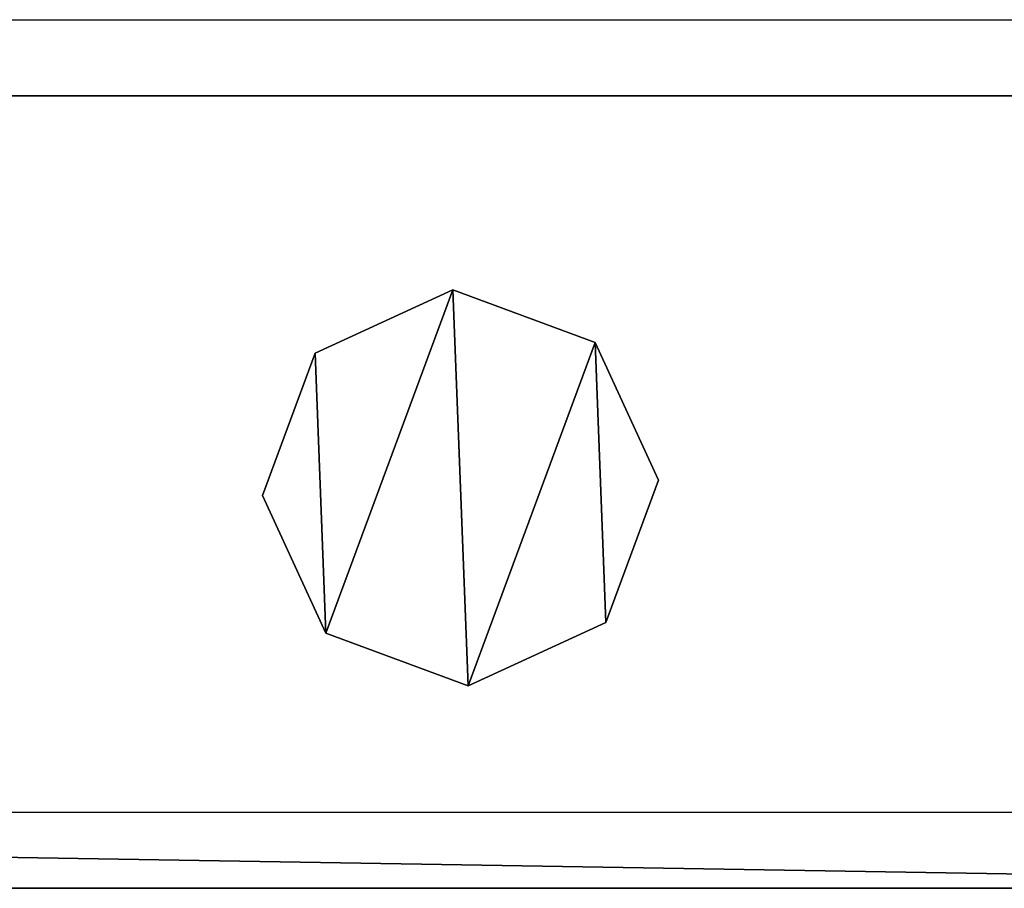
# Model space of a CAD drawing. Units: centimetres. Extents: x -731 to 729, y -408 to 408.
# Drawn here: x -388 to -383, y 400 to 404 of the extents above; entities that cross this region are included whole.
import ezdxf

# ---------------------------------------------------------------- set-up
doc = ezdxf.new("R2010")
doc.units = ezdxf.units.CM
doc.header["$LTSCALE"] = 2.54
doc.layers.get('0').update_dxf_attribs({"true_color": 0xff5454})
doc.layers.add('VP-EQ', color=7, linetype='Continuous', true_color=0x8a3492, plot=False)

# ---------------------------------------------------------------- blocks, each defined once
blk = doc.blocks.new('Grupuj_62')
at = {"color": 0}
mesh = blk.add_polyface(dxfattribs=at)
corners = [(0.3198, 0.2657, 85.5093), (0.2655, 1.6788, 85.5093), (0, 0.961, 85.5093), (0.9609, 1.9987, 85.5093), (1.0377, 0.0002, 85.5093), (1.6787, 1.7332, 85.5093), (1.733, 0.32, 85.5093), (1.9985, 1.0378, 85.5093)]
mesh.append_faces([[corners[k] for k in face] for face in [(0, 1, 2), (5, 6, 7)]], dxfattribs={"vtx0": -1, "color": 0})
mesh.append_faces([[corners[k] for k in face] for face in [(1, 0, 3), (3, 4, 5)]], dxfattribs={"vtx0": -1, "vtx1": -1, "color": 0})
mesh.append_faces([[corners[k] for k in face] for face in [(3, 0, 4), (5, 4, 6)]], dxfattribs={"vtx0": -1, "vtx2": -1, "color": 0})
mesh = blk.add_polyface(dxfattribs=at)
corners = [(0.2655, 1.6787, 0), (0.3198, 0.2655, 0), (0, 0.9609, 0), (0.9609, 1.9985), (1.0377, 0, 0), (1.6787, 1.733, 0), (1.733, 0.3198, 0), (1.9985, 1.0377, 0)]
mesh.append_faces([[corners[k] for k in face] for face in [(0, 1, 2), (6, 5, 7)]], dxfattribs={"vtx0": -1, "color": 0})
mesh.append_faces([[corners[k] for k in face] for face in [(1, 3, 4), (4, 5, 6)]], dxfattribs={"vtx0": -1, "vtx1": -1, "color": 0})
mesh.append_faces([[corners[k] for k in face] for face in [(1, 0, 3), (4, 3, 5)]], dxfattribs={"vtx0": -1, "vtx2": -1, "color": 0})
mesh = blk.add_polyface(dxfattribs=at)
corners = [(0.2655, 1.6787, 0), (0.9609, 1.9987, 85.5093), (0.9609, 1.9985), (0.2655, 1.6788, 85.5093)]
mesh.append_faces([[corners[k] for k in face] for face in [(0, 1, 2), (1, 0, 3)]], dxfattribs={"vtx0": -1, "color": 0})
mesh = blk.add_polyface(dxfattribs=at)
corners = [(0.9609, 1.9987, 85.5093), (1.6787, 1.733, 0), (0.9609, 1.9985), (1.6787, 1.7332, 85.5093)]
mesh.append_faces([[corners[k] for k in face] for face in [(0, 1, 2), (1, 0, 3)]], dxfattribs={"vtx0": -1, "color": 0})
mesh = blk.add_polyface(dxfattribs=at)
corners = [(1.6787, 1.733, 0), (1.9985, 1.0378, 85.5093), (1.9985, 1.0377, 0), (1.6787, 1.7332, 85.5093)]
mesh.append_faces([[corners[k] for k in face] for face in [(0, 1, 2), (1, 0, 3)]], dxfattribs={"vtx0": -1, "color": 0})
mesh = blk.add_polyface(dxfattribs=at)
corners = [(0, 0.961, 85.5093), (0.2655, 1.6787, 0), (0, 0.9609, 0), (0.2655, 1.6788, 85.5093)]
mesh.append_faces([[corners[k] for k in face] for face in [(0, 1, 2), (1, 0, 3)]], dxfattribs={"vtx0": -1, "color": 0})
mesh = blk.add_polyface(dxfattribs=at)
corners = [(1.9985, 1.0377, 0), (1.733, 0.32, 85.5093), (1.733, 0.3198, 0), (1.9985, 1.0378, 85.5093)]
mesh.append_faces([[corners[k] for k in face] for face in [(0, 1, 2), (1, 0, 3)]], dxfattribs={"vtx0": -1, "color": 0})
mesh = blk.add_polyface(dxfattribs=at)
corners = [(0.3198, 0.2657, 85.5093), (0, 0.9609, 0), (0.3198, 0.2655, 0), (0, 0.961, 85.5093)]
mesh.append_faces([[corners[k] for k in face] for face in [(0, 1, 2), (1, 0, 3)]], dxfattribs={"vtx0": -1, "color": 0})
mesh = blk.add_polyface(dxfattribs=at)
corners = [(1.733, 0.32, 85.5093), (1.0377, 0, 0), (1.733, 0.3198, 0), (1.0377, 0.0002, 85.5093)]
mesh.append_faces([[corners[k] for k in face] for face in [(0, 1, 2), (1, 0, 3)]], dxfattribs={"vtx0": -1, "color": 0})
mesh = blk.add_polyface(dxfattribs=at)
corners = [(1.0377, 0, 0), (0.3198, 0.2657, 85.5093), (0.3198, 0.2655, 0), (1.0377, 0.0002, 85.5093)]
mesh.append_faces([[corners[k] for k in face] for face in [(0, 1, 2), (1, 0, 3)]], dxfattribs={"vtx0": -1, "color": 0})
blk = doc.blocks.new('Komponent_16')
at = {"color": 9, "true_color": 0xc8c8c8}
blk.add_blockref('Grupuj_62', (0, 0), dxfattribs=at)
blk = doc.blocks.new('Grupuj_76')
at = {"color": 0}
mesh = blk.add_polyface(dxfattribs=at)
corners = [(0, 4), (240.8, 0), (0, 0), (240.8, 4)]
mesh.append_faces([[corners[k] for k in face] for face in [(0, 1, 2), (1, 0, 3)]], dxfattribs={"vtx0": -1, "color": 0})
mesh = blk.add_polyface(dxfattribs=at)
corners = [(0, 4, 4), (240.8, 4), (0, 4), (240.8, 4, 4)]
mesh.append_faces([[corners[k] for k in face] for face in [(0, 1, 2), (1, 0, 3)]], dxfattribs={"vtx0": -1, "color": 0})
mesh = blk.add_polyface(dxfattribs=at)
corners = [(240.8, 0, 4), (0, 4, 4), (0, 0, 4), (240.8, 4, 4)]
mesh.append_faces([[corners[k] for k in face] for face in [(0, 1, 2), (1, 0, 3)]], dxfattribs={"vtx0": -1, "color": 0})
mesh = blk.add_polyface(dxfattribs=at)
corners = [(240.8, 0, 4), (0, 0), (240.8, 0), (0, 0, 4)]
mesh.append_faces([[corners[k] for k in face] for face in [(0, 1, 2), (1, 0, 3)]], dxfattribs={"vtx0": -1, "color": 0})
blk = doc.blocks.new('Komponent_21')
at = {"color": 9, "true_color": 0xc8c8c8}
blk.add_blockref('Grupuj_76', (-240.8, 2, 6.4409), dxfattribs=at)
at = {"color": 0}
blk.add_blockref('Komponent_16', (-234.6516, 2.9787, -79.0685), dxfattribs=at)
blk = doc.blocks.new('Komponent_24')
at = {"color": 9, "true_color": 0xc8c8c8}
blk.add_blockref('Grupuj_76', (-240.8, 2, 6.4409), dxfattribs=at)
blk = doc.blocks.new('Grupuj_14')
at = {"color": 0, "zscale": -1}
blk.add_blockref('Komponent_21', (241.2, 1.3406, 16.0409), dxfattribs=at)
at = {"color": 0}
blk.add_blockref('Komponent_24', (241.2, 1.3406, 88.6685), dxfattribs=at)
blk = doc.blocks.new('Grupuj_19')
at = {"color": 0, "rotation": 89.99999999999993}
blk.add_blockref('Grupuj_14', (815.1329, 1107.2684, 0.4159), dxfattribs=at)
blk = doc.blocks.new('2403B')
at = {"layer": 'VP-EQ', "color": 0}
for p, q in [((14042.0219, -422.7315), (14282.8219, -422.7315)), ((14042.0219, -426.7315), (14282.8219, -426.7315))]:
    blk.add_line(p, q, dxfattribs=at)

msp = doc.modelspace()

# ---------------------------------------------------------------- block references
at = {"color": 0, "rotation": 90.00000000000004}
msp.add_blockref('Grupuj_19', (728.6313, -408.2069, 0), dxfattribs=at)
at = {"layer": 'VP-EQ', "color": 0}
msp.add_blockref('2403B', (-14664.5304, 826.7016), dxfattribs=at)

doc.saveas('drawing.dxf')
